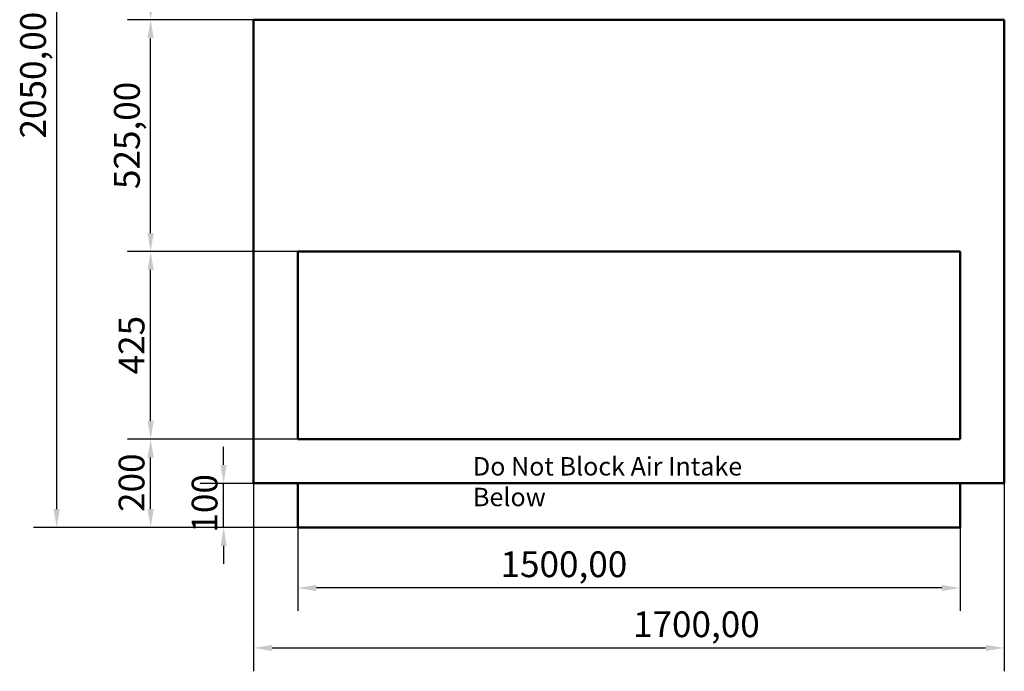
# Model space of a CAD drawing. Units: millimetres. Extents: x 165 to 6838, y 165 to 4773.
# Drawn here: x 3419 to 5648, y 2162 to 3638 of the extents above; entities that cross this region are included whole.
import ezdxf

# ---------------------------------------------------------------- set-up
doc = ezdxf.new("R2010")
doc.units = ezdxf.units.MM
doc.header["$LTSCALE"] = 16.666667
doc.linetypes.add('DASHED', pattern=[0.2068, 0.1655, -0.0413])
for name, color, linetype, lineweight in [('Dimensions(ISO)', 7, 'Continuous', 25), ('Symbols(ISO)', 7, 'Continuous', 25), ('Visible Edges(ISO)', 7, 'Continuous', 50)]:
    doc.layers.add(name, color=color, linetype=linetype, lineweight=lineweight)
doc.styles.add('Current-BSI', font='arial_1.ttf')
doc.styles.add('DEFAULT-ISO', font='arial_1.ttf')
doc.dimstyles.new('Copy of Copy of DEFAULT-ISO', dxfattribs={"dimscale": 16.666667, "dimtxt": 3.5, "dimasz": 2.5, "dimexe": 3.175, "dimexo": 0, "dimgap": 0.762, "dimtad": 1, "dimrnd": 1e-08, "dimzin": 0, "dimtxsty": 'Current-BSI', "dimcen": 0.09, "dimdle": 10, "dimclrd": 1, "dimclre": 1, "dimclrt": 7, "dimazin": 0, "dimtfac": 1, "dimtmove": 0, "dimatfit": 3, "dimfxl": 1, "dimtolj": 1, "dimtzin": 0, "dimlwd": 25, "dimlwe": 25, "dimarcsym": 0})

# ---------------------------------------------------------------- blocks, each defined once
blk = doc.blocks.new('*D8')
at = {"layer": 'Defpoints', "color": 0, "linetype": 'DASHED', "transparency": 16777216}
for p in [(3880.4, 2587.9), (3948.3, 2587.9), (4048.3, 2487.9)]:
    blk.add_point(p, dxfattribs=at)
at = {"layer": 'Dimensions(ISO)', "color": 1, "linetype": 'DASHED', "lineweight": 25, "transparency": 16777216}
for p, q in [((3880.4, 2629.6), (3880.4, 2671.3)), ((3948.3, 2587.9), (3827.5, 2587.9)), ((3880.4, 2487.9), (3880.4, 2587.9)), ((4048.3, 2487.9), (3827.5, 2487.9)), ((3880.4, 2446.3), (3880.4, 2404.6))]:
    blk.add_line(p, q, dxfattribs=at)
at = {"layer": 'Dimensions(ISO)', "color": 1, "linetype": 'DASHED', "transparency": 16777216}
for points in [[(3873.4, 2629.6), (3887.3, 2629.6), (3880.4, 2587.9)], [(3873.4, 2446.3), (3887.3, 2446.3), (3880.4, 2487.9)]]:
    blk.add_solid(points, dxfattribs=at)
at = {"layer": 'Dimensions(ISO)', "color": 7, "linetype": 'DASHED', "lineweight": 25, "transparency": 16777216, "insert": (3808.1, 2476.3), "char_height": 58.33, "attachment_point": 1, "rotation": 90, "style": 'Current-BSI'}
blk.add_mtext('\\A1;100', dxfattribs=at)
blk = doc.blocks.new('*D9')
at = {"layer": 'Defpoints', "color": 0, "linetype": 'DASHED', "transparency": 16777216}
for p in [(3715, 2687.9), (4048.3, 2687.9), (4048.3, 2487.9)]:
    blk.add_point(p, dxfattribs=at)
at = {"layer": 'Dimensions(ISO)', "color": 1, "linetype": 'DASHED', "lineweight": 25, "transparency": 16777216}
for p, q in [((4048.3, 2687.9), (3662.1, 2687.9)), ((3715, 2529.6), (3715, 2646.3)), ((4048.3, 2487.9), (3662.1, 2487.9))]:
    blk.add_line(p, q, dxfattribs=at)
at = {"layer": 'Dimensions(ISO)', "color": 1, "linetype": 'DASHED', "transparency": 16777216}
for points in [[(3708.1, 2646.3), (3722, 2646.3), (3715, 2687.9)], [(3708.1, 2529.6), (3722, 2529.6), (3715, 2487.9)]]:
    blk.add_solid(points, dxfattribs=at)
at = {"layer": 'Dimensions(ISO)', "color": 7, "linetype": 'DASHED', "lineweight": 25, "transparency": 16777216, "insert": (3642.7, 2523.1), "char_height": 58.33, "attachment_point": 1, "rotation": 90, "style": 'Current-BSI'}
blk.add_mtext('\\A1;200', dxfattribs=at)
blk = doc.blocks.new('*D10')
at = {"layer": 'Defpoints', "color": 0, "linetype": 'DASHED', "transparency": 16777216}
for p in [(3715, 3112.9), (4048.3, 3112.9), (4048.3, 2687.9)]:
    blk.add_point(p, dxfattribs=at)
at = {"layer": 'Dimensions(ISO)', "color": 1, "linetype": 'DASHED', "lineweight": 25, "transparency": 16777216}
for p, q in [((4048.3, 3112.9), (3662.1, 3112.9)), ((3715, 2729.6), (3715, 3071.3)), ((4048.3, 2687.9), (3662.1, 2687.9))]:
    blk.add_line(p, q, dxfattribs=at)
at = {"layer": 'Dimensions(ISO)', "color": 1, "linetype": 'DASHED', "transparency": 16777216}
for points in [[(3708.1, 3071.3), (3722, 3071.3), (3715, 3112.9)], [(3708.1, 2729.6), (3722, 2729.6), (3715, 2687.9)]]:
    blk.add_solid(points, dxfattribs=at)
at = {"layer": 'Dimensions(ISO)', "color": 7, "linetype": 'DASHED', "lineweight": 25, "transparency": 16777216, "insert": (3642.7, 2834.6), "char_height": 58.33, "attachment_point": 1, "rotation": 90, "style": 'Current-BSI'}
blk.add_mtext('\\A1;425', dxfattribs=at)
blk = doc.blocks.new('*D11')
at = {"layer": 'Defpoints', "color": 0, "linetype": 'DASHED', "transparency": 16777216}
for p in [(3715, 3637.9), (3948.3, 3637.9), (4048.3, 3112.9)]:
    blk.add_point(p, dxfattribs=at)
at = {"layer": 'Dimensions(ISO)', "color": 1, "linetype": 'DASHED', "lineweight": 25, "transparency": 16777216}
for p, q in [((3948.3, 3637.9), (3662.1, 3637.9)), ((3715, 3154.6), (3715, 3596.3)), ((4048.3, 3112.9), (3662.1, 3112.9))]:
    blk.add_line(p, q, dxfattribs=at)
at = {"layer": 'Dimensions(ISO)', "color": 1, "linetype": 'DASHED', "transparency": 16777216}
for points in [[(3708.1, 3596.3), (3722, 3596.3), (3715, 3637.9)], [(3708.1, 3154.6), (3722, 3154.6), (3715, 3112.9)]]:
    blk.add_solid(points, dxfattribs=at)
at = {"layer": 'Dimensions(ISO)', "color": 7, "linetype": 'DASHED', "lineweight": 25, "transparency": 16777216, "insert": (3632.2, 3254.4), "char_height": 58.33, "attachment_point": 1, "rotation": 90, "style": 'Current-BSI'}
blk.add_mtext('\\A1;525,00', dxfattribs=at)
blk = doc.blocks.new('*D12')
at = {"layer": 'Defpoints', "color": 0, "linetype": 'DASHED', "transparency": 16777216}
for p in [(3715, 4537.9), (4547.9, 4537.9), (3948.3, 3637.9)]:
    blk.add_point(p, dxfattribs=at)
at = {"layer": 'Dimensions(ISO)', "color": 1, "linetype": 'DASHED', "lineweight": 25, "transparency": 16777216}
for p, q in [((4547.9, 4537.9), (3662.1, 4537.9)), ((3715, 3679.6), (3715, 4496.3)), ((3948.3, 3637.9), (3662.1, 3637.9))]:
    blk.add_line(p, q, dxfattribs=at)
at = {"layer": 'Dimensions(ISO)', "color": 1, "linetype": 'DASHED', "transparency": 16777216}
for points in [[(3708.1, 4496.3), (3722, 4496.3), (3715, 4537.9)], [(3708.1, 3679.6), (3722, 3679.6), (3715, 3637.9)]]:
    blk.add_solid(points, dxfattribs=at)
at = {"layer": 'Dimensions(ISO)', "color": 7, "linetype": 'DASHED', "lineweight": 25, "transparency": 16777216, "insert": (3632.2, 3966.9), "char_height": 58.33, "attachment_point": 1, "rotation": 90, "style": 'Current-BSI'}
blk.add_mtext('\\A1;900,00', dxfattribs=at)
blk = doc.blocks.new('*D13')
at = {"layer": 'Defpoints', "color": 0, "linetype": 'DASHED', "transparency": 16777216}
for p in [(3502.4, 4537.9), (4547.9, 4537.9), (4048.3, 2487.9)]:
    blk.add_point(p, dxfattribs=at)
at = {"layer": 'Dimensions(ISO)', "color": 1, "linetype": 'DASHED', "lineweight": 25, "transparency": 16777216}
for p, q in [((4547.9, 4537.9), (3449.5, 4537.9)), ((3502.4, 2529.6), (3502.4, 4496.3)), ((4048.3, 2487.9), (3449.5, 2487.9))]:
    blk.add_line(p, q, dxfattribs=at)
at = {"layer": 'Dimensions(ISO)', "color": 1, "linetype": 'DASHED', "transparency": 16777216}
for points in [[(3495.4, 4496.3), (3509.3, 4496.3), (3502.4, 4537.9)], [(3495.4, 2529.6), (3509.3, 2529.6), (3502.4, 2487.9)]]:
    blk.add_solid(points, dxfattribs=at)
at = {"layer": 'Dimensions(ISO)', "color": 7, "linetype": 'DASHED', "lineweight": 25, "transparency": 16777216, "insert": (3419.6, 3368.8), "char_height": 58.333, "attachment_point": 1, "rotation": 90, "style": 'Current-BSI'}
blk.add_mtext('\\A1;2050,00', dxfattribs=at)
blk = doc.blocks.new('*D18')
at = {"layer": 'Defpoints', "color": 0, "linetype": 'DASHED', "transparency": 16777216}
for p in [(4048.3, 2487.9), (5548.3, 2487.9), (4048.3, 2351)]:
    blk.add_point(p, dxfattribs=at)
at = {"layer": 'Dimensions(ISO)', "color": 1, "linetype": 'DASHED', "lineweight": 25, "transparency": 16777216}
for p, q in [((4048.3, 2487.9), (4048.3, 2298.1)), ((5548.3, 2487.9), (5548.3, 2298.1)), ((5506.6, 2351), (4090, 2351))]:
    blk.add_line(p, q, dxfattribs=at)
at = {"layer": 'Dimensions(ISO)', "color": 1, "linetype": 'DASHED', "transparency": 16777216}
for points in [[(4090, 2357.9), (4090, 2344), (4048.3, 2351)], [(5506.6, 2357.9), (5506.6, 2344), (5548.3, 2351)]]:
    blk.add_solid(points, dxfattribs=at)
at = {"layer": 'Dimensions(ISO)', "color": 7, "linetype": 'DASHED', "lineweight": 25, "transparency": 16777216, "insert": (4507.4, 2433.8), "char_height": 58.333, "attachment_point": 1, "style": 'Current-BSI'}
blk.add_mtext('\\A1;1500,00', dxfattribs=at)
blk = doc.blocks.new('*D19')
at = {"layer": 'Defpoints', "color": 0, "linetype": 'DASHED', "transparency": 16777216}
for p in [(3948.3, 2587.9), (5648.3, 2587.9), (5648.3, 2215.1)]:
    blk.add_point(p, dxfattribs=at)
at = {"layer": 'Dimensions(ISO)', "color": 1, "linetype": 'DASHED', "lineweight": 25, "transparency": 16777216}
for p, q in [((3948.3, 2587.9), (3948.3, 2162.2)), ((5648.3, 2587.9), (5648.3, 2162.2)), ((3990, 2215.1), (5606.6, 2215.1))]:
    blk.add_line(p, q, dxfattribs=at)
at = {"layer": 'Dimensions(ISO)', "color": 1, "linetype": 'DASHED', "transparency": 16777216}
for points in [[(3990, 2222.1), (3990, 2208.2), (3948.3, 2215.1)], [(5606.6, 2222.1), (5606.6, 2208.2), (5648.3, 2215.1)]]:
    blk.add_solid(points, dxfattribs=at)
at = {"layer": 'Dimensions(ISO)', "color": 7, "linetype": 'DASHED', "lineweight": 25, "transparency": 16777216, "insert": (4807.4, 2297.9), "char_height": 58.333, "attachment_point": 1, "style": 'Current-BSI'}
blk.add_mtext('\\A1;1700,00', dxfattribs=at)

msp = doc.modelspace()

# ---------------------------------------------------------------- linework, layer by layer
at = {"layer": 'Visible Edges(ISO)'}
for p, q in [((5648.314, 3637.924), (3948.314, 3637.924)), ((3948.314, 2587.924), (3948.314, 3637.924)), ((5648.314, 2587.924), (5648.314, 3637.924)), ((4048.314, 2687.924), (4048.314, 3112.924)), ((4048.314, 3112.924), (5548.314, 3112.924)), ((5548.314, 2687.924), (5548.314, 3112.924)), ((5548.314, 2687.924), (4048.314, 2687.924)), ((3948.314, 2587.924), (5648.314, 2587.924)), ((4048.314, 2587.924), (4048.314, 2487.924)), ((5548.314, 2487.924), (5548.314, 2587.924)), ((5548.314, 2487.924), (4048.314, 2487.924))]:
    msp.add_line(p, q, dxfattribs=at)

# ---------------------------------------------------------------- texts
at = {"layer": 'Symbols(ISO)', "color": 7, "insert": (4445.016, 2647.273), "char_height": 41.66667, "width": 776.39095, "attachment_point": 1, "style": 'DEFAULT-ISO'}
msp.add_mtext('\\fArial|b0|i0;\\H41.6667;Do Not Block Air Intake Below', dxfattribs=at)

# ---------------------------------------------------------------- dimensions: what is measured, and where the dimension line sits
at = {"layer": 'Dimensions(ISO)', "color": 1, "linetype": 'DASHED', "lineweight": 25, "true_color": 0xff0000}
for base, p1, p2, angle, override, picture, middle in [((3502.381, 4537.924), (4048.314, 2487.924), (4547.899, 4537.924), 90, {"dimgap": 0.762, "dimdec": 2, "dimtol": 0, "dimlim": 0, "dimtp": 0, "dimtm": 0, "dimtdec": 2, "dimtofl": 0, "dimatfit": 1}, '*D13', (3502.381, 3512.924)), ((3715.009, 4537.924), (3948.314, 3637.924), (4547.899, 4537.924), 90, {"dimgap": 0.762, "dimdec": 2, "dimtol": 0, "dimlim": 0, "dimtp": 0, "dimtm": 0, "dimtdec": 2, "dimtofl": 0, "dimatfit": 1}, '*D12', (3715.009, 4087.924)), ((3715.009, 3637.924), (4048.314, 3112.924), (3948.314, 3637.924), 270, {"dimgap": 0.762, "dimdec": 2, "dimtol": 0, "dimlim": 0, "dimtp": 0, "dimtm": 0, "dimtdec": 2, "dimtofl": 0, "dimatfit": 1}, '*D11', (3715.009, 3375.424)), ((3715.009, 3112.924), (4048.314, 2687.924), (4048.314, 3112.924), 90, {"dimgap": 0.762, "dimdec": 0, "dimtol": 0, "dimlim": 0, "dimtp": 0, "dimtm": 0, "dimtdec": 2, "dimtofl": 0, "dimatfit": 1}, '*D10', (3715.009, 2900.424)), ((3715.009, 2687.924), (4048.314, 2487.924), (4048.314, 2687.924), 90, {"dimgap": 0.762, "dimdec": 0, "dimtol": 0, "dimlim": 0, "dimtp": 0, "dimtm": 0, "dimtdec": 2, "dimtofl": 0, "dimatfit": 1}, '*D9', (3715.009, 2587.924)), ((3880.387, 2587.924), (4048.314, 2487.924), (3948.314, 2587.924), 90, {"dimgap": 0.762, "dimdec": 0, "dimtol": 0, "dimlim": 0, "dimtp": 0, "dimtm": 0, "dimtdec": 2, "dimtofl": 1, "dimatfit": 1}, '*D8', (3880.387, 2537.924)), ((5648.314, 2215.121), (3948.314, 2587.924), (5648.314, 2587.924), 180, {"dimgap": 0.762, "dimdec": 2, "dimtol": 0, "dimlim": 0, "dimtp": 0, "dimtm": 0, "dimtdec": 2, "dimtofl": 0, "dimatfit": 1}, '*D19', (4948.314, 2215.121)), ((4048.314, 2350.967), (5548.314, 2487.924), (4048.314, 2487.924), 180, {"dimgap": 0.762, "dimdec": 2, "dimtol": 0, "dimlim": 0, "dimtp": 0, "dimtm": 0, "dimtdec": 2, "dimtofl": 0, "dimatfit": 1}, '*D18', (4648.314, 2350.967))]:
    dim = msp.add_linear_dim(base=base, p1=p1, p2=p2, angle=angle, dimstyle='Copy of Copy of DEFAULT-ISO', override=override, dxfattribs=at)
    dim.commit()
    dim.dimension.update_dxf_attribs({"geometry": picture, "text_midpoint": middle, "dimtype": 160})

doc.saveas('drawing.dxf')
